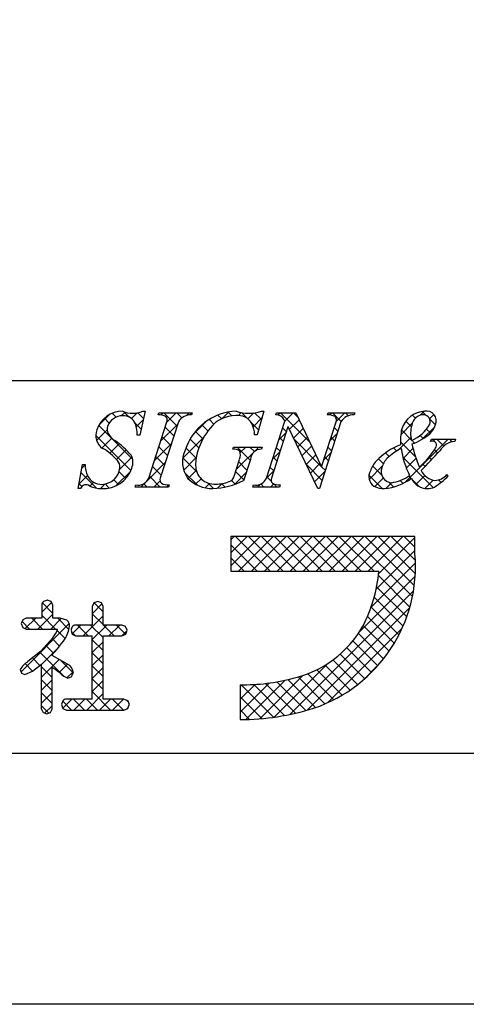
# Model space of a CAD drawing. Units: millimetres. Extents: x 1983 to 2280, y 1426 to 1636.
# Drawn here: x 2211 to 2226, y 1426 to 1460 of the extents above; entities that cross this region are included whole.
import ezdxf

# ---------------------------------------------------------------- set-up
doc = ezdxf.new("R2010")
doc.units = ezdxf.units.MM
doc.layers.add('枠ライン', color=9, linetype='Continuous')
doc.layers.add('枠文字', color=4, linetype='Continuous')

msp = doc.modelspace()

# ---------------------------------------------------------------- linework, layer by layer
at = {"layer": '枠ライン'}
msp.add_line((2271.387, 1447.702), (1991.163, 1447.702), dxfattribs=at)
at = {"layer": '枠ライン', "ltscale": 0.3}
for points in [[(1982.775, 1636.482), (2279.775, 1636.482), (2279.775, 1426.482), (1982.775, 1426.482)], [(1991.163, 1626.837), (2271.387, 1626.837), (2271.387, 1435.02), (1991.163, 1435.02)]]:
    msp.add_lwpolyline(points, close=True, dxfattribs=at)
at = {"layer": '枠文字', "linetype": 'Continuous'}
for p, q in [((2213.622, 1446.193), (2213.987, 1446.558)), ((2214.214, 1446.47), (2214.08, 1446.603)), ((2214.384, 1446.513), (2214.513, 1446.643)), ((2214.659, 1446.466), (2214.466, 1446.66)), ((2214.732, 1446.419), (2214.929, 1446.617)), ((2215.141, 1446.426), (2214.947, 1446.62)), ((2215.741, 1446.545), (2215.815, 1446.619)), ((2216.283, 1446.168), (2215.832, 1446.619)), ((2215.934, 1446.296), (2216.257, 1446.619)), ((2216.45, 1446.443), (2216.274, 1446.619)), ((2216.602, 1446.522), (2216.699, 1446.619)), ((2216.781, 1446.554), (2216.716, 1446.619)), ((2217.808, 1446.411), (2217.679, 1446.54)), ((2217.825, 1446.418), (2218.051, 1446.645)), ((2218.15, 1446.511), (2218.021, 1446.64)), ((2218.373, 1446.525), (2218.474, 1446.626)), ((2218.681, 1446.421), (2218.477, 1446.626)), ((2218.698, 1446.408), (2218.904, 1446.614)), ((2219.158, 1446.386), (2218.927, 1446.617)), ((2219.717, 1446.543), (2219.793, 1446.619)), ((2220.795, 1445.633), (2219.81, 1446.619)), ((2219.952, 1446.336), (2220.235, 1446.619)), ((2220.393, 1446.477), (2220.252, 1446.619)), ((2221.488, 1446.546), (2221.56, 1446.619)), ((2221.874, 1446.323), (2221.577, 1446.619)), ((2221.702, 1446.318), (2222.002, 1446.619)), ((2222.122, 1446.516), (2222.019, 1446.619)), ((2224.408, 1446.439), (2224.308, 1446.54)), ((2224.566, 1446.531), (2224.707, 1446.672)), ((2224.754, 1446.536), (2224.628, 1446.662)), ((2224.887, 1446.409), (2225.033, 1446.556)), ((2214.775, 1445.024), (2213.616, 1446.183)), ((2213.975, 1446.266), (2213.81, 1446.432)), ((2215.062, 1446.063), (2214.85, 1446.275)), ((2214.898, 1446.143), (2215.13, 1446.376)), ((2215.726, 1445.646), (2216.3, 1446.219)), ((2216.804, 1445.84), (2217.304, 1446.34)), ((2217.336, 1445.999), (2217.13, 1446.205)), ((2217.543, 1446.233), (2217.385, 1446.392)), ((2219.062, 1446.04), (2218.8, 1446.302)), ((2218.876, 1446.144), (2219.174, 1446.442)), ((2220.109, 1446.051), (2220.439, 1446.381)), ((2223.905, 1445.87), (2224.294, 1446.259)), ((2224.266, 1446.14), (2224.076, 1446.33)), ((2225.086, 1446.204), (2224.891, 1446.399)), ((2214.709, 1444.648), (2213.518, 1445.839)), ((2213.546, 1445.676), (2213.903, 1446.033)), ((2216.176, 1445.833), (2215.881, 1446.129)), ((2217.163, 1445.73), (2216.911, 1445.982)), ((2219.744, 1445.686), (2219.991, 1445.934)), ((2220.006, 1445.98), (2219.879, 1446.108)), ((2220.253, 1445.753), (2220.582, 1446.082)), ((2221.493, 1445.667), (2221.74, 1445.915)), ((2221.764, 1445.99), (2221.637, 1446.117)), ((2224.263, 1445.701), (2223.93, 1446.034)), ((2224.669, 1445.737), (2224.562, 1445.844)), ((2224.634, 1445.715), (2225.062, 1446.143)), ((2224.916, 1445.932), (2224.784, 1446.064)), ((2213.731, 1445.419), (2214.066, 1445.754)), ((2213.994, 1445.24), (2214.316, 1445.561)), ((2215.517, 1444.995), (2216.091, 1445.569)), ((2216.069, 1445.499), (2215.773, 1445.794)), ((2216.48, 1445.074), (2217.197, 1445.791)), ((2217.027, 1445.424), (2216.729, 1445.722)), ((2219.899, 1445.646), (2219.772, 1445.773)), ((2221.198, 1444.789), (2220.271, 1445.716)), ((2220.397, 1445.455), (2220.724, 1445.783)), ((2221.657, 1445.655), (2221.53, 1445.783)), ((2223.832, 1445.355), (2224.25, 1445.773)), ((2224.404, 1445.118), (2223.894, 1445.628)), ((2224.053, 1444.25), (2225.52, 1445.717)), ((2224.376, 1445.588), (2224.28, 1445.684)), ((2225.014, 1445.653), (2225.078, 1445.717)), ((2225.368, 1445.48), (2225.131, 1445.717)), ((2225.66, 1445.63), (2225.573, 1445.717)), ((2214.226, 1445.03), (2214.551, 1445.355)), ((2215.961, 1445.164), (2215.666, 1445.459)), ((2216.935, 1445.074), (2216.588, 1445.421)), ((2218.299, 1444.683), (2219.065, 1445.45)), ((2218.773, 1445.004), (2218.327, 1445.45)), ((2218.436, 1445.263), (2218.623, 1445.45)), ((2218.921, 1445.297), (2218.769, 1445.45)), ((2219.536, 1445.036), (2219.783, 1445.284)), ((2219.792, 1445.311), (2219.665, 1445.438)), ((2220.54, 1445.157), (2220.867, 1445.483)), ((2220.684, 1444.859), (2221.009, 1445.184)), ((2221.285, 1445.017), (2221.532, 1445.265)), ((2221.55, 1445.32), (2221.423, 1445.448)), ((2223.51, 1445.129), (2223.386, 1445.252)), ((2223.765, 1445.315), (2223.659, 1445.421)), ((2223.985, 1445.066), (2224.321, 1445.402)), ((2225.164, 1445.242), (2225.048, 1445.358)), ((2213.042, 1444.729), (2213.153, 1444.841)), ((2214.333, 1444.695), (2214.751, 1445.113)), ((2215.281, 1444.317), (2215.883, 1444.919)), ((2215.854, 1444.829), (2215.559, 1445.125)), ((2216.953, 1444.614), (2216.482, 1445.086)), ((2216.512, 1444.664), (2216.937, 1445.089)), ((2218.666, 1444.669), (2218.385, 1444.95)), ((2219.685, 1444.976), (2219.557, 1445.103)), ((2221.229, 1444.316), (2220.682, 1444.863)), ((2220.828, 1444.56), (2221.152, 1444.885)), ((2221.443, 1444.986), (2221.315, 1445.113)), ((2223.312, 1444.884), (2223.146, 1445.051)), ((2225.01, 1444.07), (2223.975, 1445.106)), ((2224.094, 1444.733), (2224.423, 1445.062)), ((2224.734, 1444.788), (2224.651, 1444.871)), ((2224.952, 1445.013), (2224.863, 1445.101)), ((2213.539, 1444.051), (2213.014, 1444.576)), ((2214.217, 1444.136), (2214.693, 1444.612)), ((2214.537, 1444.379), (2214.31, 1444.606)), ((2215.747, 1444.495), (2215.451, 1444.79)), ((2216.966, 1444.16), (2216.541, 1444.584)), ((2216.665, 1444.375), (2216.941, 1444.651)), ((2218.239, 1444.181), (2218.637, 1444.579)), ((2218.559, 1444.334), (2218.277, 1444.615)), ((2219.328, 1444.386), (2219.575, 1444.634)), ((2219.578, 1444.641), (2219.45, 1444.768)), ((2220.971, 1444.262), (2221.324, 1444.615)), ((2221.336, 1444.651), (2221.206, 1444.78)), ((2223.275, 1444.038), (2222.818, 1444.495)), ((2222.825, 1444.348), (2223.272, 1444.795)), ((2223.253, 1444.501), (2222.945, 1444.809)), ((2225.508, 1444.456), (2225.465, 1444.499)), ((2212.944, 1444.189), (2213.234, 1444.48)), ((2213.042, 1444.106), (2212.946, 1444.202)), ((2213.315, 1444.119), (2213.444, 1444.248)), ((2213.674, 1444.036), (2213.829, 1444.191)), ((2213.977, 1444.055), (2213.839, 1444.193)), ((2214.295, 1444.179), (2214.133, 1444.34)), ((2215.053, 1444.089), (2215.191, 1444.227)), ((2215.269, 1444.089), (2215.154, 1444.203)), ((2215.711, 1444.089), (2215.344, 1444.455)), ((2215.495, 1444.089), (2215.706, 1444.3)), ((2215.937, 1444.089), (2216.009, 1444.161)), ((2216.917, 1444.185), (2217.105, 1444.373)), ((2217.237, 1444.063), (2217.386, 1444.212)), ((2217.53, 1444.037), (2217.342, 1444.225)), ((2217.667, 1444.051), (2217.825, 1444.209)), ((2217.916, 1444.093), (2217.803, 1444.206)), ((2218.262, 1444.189), (2218.139, 1444.312)), ((2219.03, 1444.089), (2219.129, 1444.187)), ((2219.246, 1444.089), (2219.142, 1444.193)), ((2219.493, 1444.284), (2219.343, 1444.434)), ((2219.472, 1444.089), (2219.58, 1444.196)), ((2219.688, 1444.089), (2219.582, 1444.195)), ((2223.021, 1444.102), (2223.31, 1444.391)), ((2223.401, 1444.04), (2223.601, 1444.24)), ((2223.662, 1444.092), (2223.499, 1444.255)), ((2223.983, 1444.214), (2223.884, 1444.312)), ((2224.258, 1444.38), (2224.173, 1444.465)), ((2224.538, 1444.1), (2224.281, 1444.357)), ((2224.423, 1444.178), (2224.725, 1444.48)), ((2224.727, 1444.041), (2225.01, 1444.323)), ((2225.276, 1444.246), (2225.189, 1444.333)), ((2218.118, 1442.292), (2218.232, 1442.407)), ((2218.118, 1441.85), (2218.674, 1442.407)), ((2218.118, 1441.408), (2219.116, 1442.407)), ((2219.46, 1441.223), (2218.277, 1442.407)), ((2218.374, 1441.223), (2219.558, 1442.407)), ((2219.902, 1441.223), (2218.719, 1442.407)), ((2218.816, 1441.223), (2220, 1442.407)), ((2220.344, 1441.223), (2219.161, 1442.407)), ((2219.258, 1441.223), (2220.442, 1442.407)), ((2220.786, 1441.223), (2219.603, 1442.407)), ((2219.7, 1441.223), (2220.884, 1442.407)), ((2221.228, 1441.223), (2220.044, 1442.407)), ((2220.142, 1441.223), (2221.326, 1442.407)), ((2221.67, 1441.223), (2220.486, 1442.407)), ((2220.584, 1441.223), (2221.768, 1442.407)), ((2222.112, 1441.223), (2220.928, 1442.407)), ((2221.026, 1441.223), (2222.21, 1442.407)), ((2222.554, 1441.223), (2221.37, 1442.407)), ((2221.468, 1441.223), (2222.651, 1442.407)), ((2222.996, 1441.223), (2221.812, 1442.407)), ((2221.91, 1441.223), (2223.093, 1442.407)), ((2224.3, 1440.36), (2222.254, 1442.407)), ((2222.352, 1441.223), (2223.535, 1442.407)), ((2224.364, 1440.739), (2222.696, 1442.407)), ((2222.794, 1441.223), (2223.977, 1442.407)), ((2224.4, 1441.145), (2223.138, 1442.407)), ((2223.151, 1441.138), (2224.388, 1442.375)), ((2224.402, 1441.585), (2223.58, 1442.407)), ((2224.388, 1442.041), (2224.022, 1442.407)), ((2219.018, 1441.223), (2218.118, 1442.124)), ((2223.065, 1440.611), (2224.388, 1441.933)), ((2218.576, 1441.223), (2218.118, 1441.682)), ((2222.89, 1439.994), (2224.404, 1441.508)), ((2218.134, 1441.223), (2218.118, 1441.24)), ((2222.493, 1439.154), (2224.395, 1441.056)), ((2224.214, 1440.005), (2223.143, 1441.075)), ((2220.131, 1436.35), (2224.337, 1440.556)), ((2224.107, 1439.67), (2223.083, 1440.694)), ((2211.677, 1439.829), (2212.012, 1440.164)), ((2212.055, 1439.79), (2211.697, 1440.148)), ((2213.765, 1439.847), (2213.461, 1440.151)), ((2223.981, 1439.354), (2222.998, 1440.337)), ((2213.393, 1439.777), (2213.727, 1440.112)), ((2220.716, 1436.494), (2224.208, 1439.986)), ((2223.839, 1439.054), (2222.893, 1440)), ((2211.263, 1439.256), (2211.007, 1439.512)), ((2211.117, 1439.269), (2211.47, 1439.622)), ((2211.705, 1439.256), (2211.339, 1439.622)), ((2211.546, 1439.256), (2212.055, 1439.765)), ((2212.147, 1439.256), (2211.677, 1439.726)), ((2211.988, 1439.256), (2212.342, 1439.611)), ((2212.603, 1439.242), (2212.223, 1439.622)), ((2213.083, 1439.025), (2213.765, 1439.707)), ((2213.765, 1439.406), (2213.393, 1439.778)), ((2223.681, 1438.77), (2222.769, 1439.682)), ((2210.972, 1437.798), (2212.613, 1439.439)), ((2212.474, 1438.928), (2212.198, 1439.205)), ((2212.81, 1439.035), (2212.693, 1439.151)), ((2212.711, 1439.096), (2213.007, 1439.391)), ((2213.261, 1439.025), (2212.895, 1439.391)), ((2213.765, 1438.963), (2213.337, 1439.391)), ((2213.394, 1438.894), (2213.891, 1439.391)), ((2214.145, 1439.025), (2213.779, 1439.391)), ((2213.967, 1439.025), (2214.333, 1439.391)), ((2214.531, 1439.081), (2214.221, 1439.391)), ((2214.409, 1439.025), (2214.573, 1439.19)), ((2221.411, 1436.747), (2223.951, 1439.287)), ((2223.508, 1438.501), (2222.628, 1439.381)), ((2212.285, 1438.676), (2212.026, 1438.935)), ((2213.766, 1438.52), (2213.394, 1438.892)), ((2213.395, 1438.454), (2213.766, 1438.824)), ((2223.12, 1438.006), (2222.273, 1438.852)), ((2223.321, 1438.247), (2222.461, 1439.106)), ((2212.417, 1437.66), (2211.606, 1438.471)), ((2211.669, 1438.053), (2212.256, 1438.64)), ((2212.082, 1438.437), (2211.818, 1438.701)), ((2222.905, 1437.778), (2222.066, 1438.617)), ((2211.614, 1438.02), (2211.361, 1438.274)), ((2211.67, 1437.612), (2212.273, 1438.216)), ((2212.74, 1437.779), (2212.34, 1438.178)), ((2213.767, 1438.077), (2213.395, 1438.449)), ((2213.396, 1438.012), (2213.767, 1438.383)), ((2222.435, 1437.365), (2221.596, 1438.204)), ((2222.677, 1437.565), (2221.84, 1438.401)), ((2211.366, 1437.827), (2211.114, 1438.079)), ((2212.031, 1437.603), (2211.669, 1437.966)), ((2212.272, 1437.773), (2212.558, 1438.058)), ((2212.536, 1437.595), (2212.742, 1437.8)), ((2213.395, 1437.57), (2213.767, 1437.942)), ((2213.767, 1437.636), (2213.396, 1438.007)), ((2219.596, 1436.257), (2221.422, 1438.084)), ((2221.909, 1437.006), (2221.046, 1437.869)), ((2222.179, 1437.178), (2221.331, 1438.026)), ((2222.631, 1437.525), (2223.173, 1438.067)), ((2210.997, 1437.754), (2210.986, 1437.765)), ((2211.67, 1437.17), (2212.031, 1437.532)), ((2212.031, 1437.161), (2211.67, 1437.523)), ((2213.394, 1437.127), (2213.767, 1437.499)), ((2213.766, 1437.195), (2213.395, 1437.565)), ((2218.632, 1436.178), (2219.971, 1437.516)), ((2219.099, 1436.202), (2220.571, 1437.675)), ((2220.668, 1436.48), (2219.688, 1437.46)), ((2221.006, 1436.584), (2220.054, 1437.535)), ((2221.323, 1436.708), (2220.407, 1437.625)), ((2221.624, 1436.849), (2220.739, 1437.735)), ((2214.021, 1436.498), (2213.394, 1437.124)), ((2218.434, 1436.421), (2219.432, 1437.419)), ((2218.434, 1436.863), (2218.941, 1437.37)), ((2218.434, 1437.305), (2218.487, 1437.358)), ((2219.569, 1436.253), (2218.464, 1437.358)), ((2219.949, 1436.315), (2218.896, 1437.368)), ((2220.315, 1436.391), (2219.303, 1437.403)), ((2211.669, 1436.728), (2212.031, 1437.09)), ((2212.031, 1436.72), (2211.67, 1437.081)), ((2212.695, 1436.498), (2212.392, 1436.801)), ((2212.393, 1436.567), (2212.697, 1436.872)), ((2213.137, 1436.498), (2212.763, 1436.872)), ((2212.765, 1436.498), (2213.139, 1436.872)), ((2213.579, 1436.498), (2213.205, 1436.872)), ((2213.207, 1436.498), (2213.766, 1437.056)), ((2213.649, 1436.498), (2214.023, 1436.872)), ((2214.463, 1436.498), (2214.089, 1436.872)), ((2214.091, 1436.498), (2214.465, 1436.872)), ((2214.622, 1436.781), (2214.569, 1436.833)), ((2219.172, 1436.208), (2218.434, 1436.946)), ((2211.917, 1436.392), (2211.669, 1436.64)), ((2211.775, 1436.392), (2212.031, 1436.647)), ((2214.575, 1436.539), (2214.619, 1436.584)), ((2218.756, 1436.182), (2218.434, 1436.504))]:
    msp.add_line(p, q, dxfattribs=at)
at = {"layer": '枠文字'}
for p, q in [((2215.195, 1446.673), (2215.018, 1445.859)), ((2215.114, 1446.673), (2215.195, 1446.673)), ((2215.64, 1446.546), (2215.663, 1446.619)), ((2215.663, 1446.619), (2216.802, 1446.619)), ((2216.802, 1446.619), (2216.779, 1446.546)), ((2219.238, 1446.673), (2219.013, 1445.862)), ((2219.158, 1446.673), (2219.238, 1446.673)), ((2219.649, 1446.546), (2219.672, 1446.619)), ((2219.672, 1446.619), (2220.326, 1446.619)), ((2220.326, 1446.619), (2221.202, 1444.78)), ((2221.404, 1446.546), (2221.427, 1446.619)), ((2221.427, 1446.619), (2222.337, 1446.619)), ((2222.337, 1446.619), (2222.313, 1446.546)), ((2215.325, 1444.394), (2215.94, 1446.313)), ((2216.33, 1446.313), (2215.715, 1444.394)), ((2219.331, 1444.394), (2219.952, 1446.336)), ((2219.952, 1446.336), (2219.934, 1446.374)), ((2221.868, 1446.313), (2221.139, 1444.035)), ((2221.209, 1444.78), (2221.7, 1446.313)), ((2215.018, 1445.859), (2214.923, 1445.859)), ((2219.013, 1445.862), (2218.925, 1445.862)), ((2220.058, 1446.141), (2219.499, 1444.394)), ((2220.066, 1446.141), (2220.058, 1446.141)), ((2221.081, 1444.035), (2220.066, 1446.141)), ((2224.922, 1445.644), (2224.946, 1445.717)), ((2224.946, 1445.717), (2225.771, 1445.717)), ((2225.771, 1445.717), (2225.748, 1445.644)), ((2218.185, 1445.377), (2218.208, 1445.45)), ((2218.208, 1445.45), (2219.183, 1445.45)), ((2219.183, 1445.45), (2219.16, 1445.377)), ((2212.916, 1444.035), (2213.065, 1444.857)), ((2213.065, 1444.857), (2213.153, 1444.857)), ((2218.229, 1444.463), (2218.411, 1445.032)), ((2218.782, 1445.032), (2218.55, 1444.306)), ((2221.202, 1444.78), (2221.209, 1444.78)), ((2225.478, 1444.513), (2225.521, 1444.471)), ((2214.853, 1444.089), (2214.876, 1444.162)), ((2216.015, 1444.162), (2215.992, 1444.089)), ((2218.862, 1444.089), (2218.885, 1444.162)), ((2219.795, 1444.162), (2219.772, 1444.089)), ((2213.001, 1444.035), (2212.916, 1444.035)), ((2215.992, 1444.089), (2214.853, 1444.089)), ((2219.772, 1444.089), (2218.862, 1444.089)), ((2221.139, 1444.035), (2221.081, 1444.035)), ((2223.797, 1442.407), (2218.118, 1442.407)), ((2218.118, 1442.407), (2218.118, 1441.223)), ((2224.388, 1442.407), (2223.797, 1442.407)), ((2224.388, 1441.815), (2224.388, 1442.407)), ((2218.118, 1441.223), (2223.16, 1441.223)), ((2211.867, 1440.241), (2211.735, 1440.193)), ((2212.055, 1440.073), (2211.997, 1440.195)), ((2213.585, 1440.198), (2213.455, 1440.148)), ((2213.712, 1440.147), (2213.585, 1440.198)), ((2213.765, 1440.026), (2213.712, 1440.147)), ((2211.677, 1440.073), (2211.677, 1439.622)), ((2212.055, 1439.622), (2212.055, 1440.073)), ((2213.393, 1440.026), (2213.393, 1439.391)), ((2213.765, 1439.391), (2213.765, 1440.026)), ((2211.147, 1439.622), (2211.028, 1439.568)), ((2211.677, 1439.622), (2211.147, 1439.622)), ((2212.303, 1439.622), (2212.055, 1439.622)), ((2212.533, 1439.556), (2212.303, 1439.622)), ((2210.979, 1439.44), (2211.027, 1439.312)), ((2211.027, 1439.312), (2211.147, 1439.256)), ((2211.147, 1439.256), (2212.194, 1439.256)), ((2212.194, 1439.256), (2212.214, 1439.254)), ((2212.674, 1439.211), (2212.715, 1439.086)), ((2213.393, 1439.391), (2212.828, 1439.391)), ((2214.41, 1439.391), (2213.765, 1439.391)), ((2214.584, 1439.22), (2214.534, 1439.34)), ((2214.536, 1439.083), (2214.584, 1439.22)), ((2212.049, 1438.961), (2211.635, 1438.494)), ((2212.715, 1439.086), (2212.828, 1439.025)), ((2212.828, 1439.025), (2213.393, 1439.025)), ((2213.765, 1439.025), (2214.41, 1439.025)), ((2214.41, 1439.025), (2214.536, 1439.083)), ((2211.635, 1438.494), (2211.204, 1438.148)), ((2212.031, 1438.35), (2212.031, 1438.38)), ((2212.555, 1438.06), (2212.031, 1438.35)), ((2210.94, 1437.879), (2210.989, 1437.758)), ((2211.106, 1437.703), (2211.362, 1437.823)), ((2211.362, 1437.823), (2211.67, 1438.064)), ((2210.989, 1437.758), (2211.106, 1437.703)), ((2212.565, 1437.582), (2212.696, 1437.645)), ((2218.434, 1437.358), (2218.434, 1436.175)), ((2212.397, 1436.815), (2212.35, 1436.684)), ((2213.393, 1436.872), (2212.521, 1436.872)), ((2214.478, 1436.872), (2213.765, 1436.872)), ((2214.66, 1436.688), (2214.607, 1436.818)), ((2211.67, 1436.533), (2211.721, 1436.412)), ((2211.975, 1436.415), (2212.031, 1436.533)), ((2212.35, 1436.684), (2212.398, 1436.554)), ((2212.398, 1436.554), (2212.521, 1436.498)), ((2212.521, 1436.498), (2214.478, 1436.498)), ((2214.478, 1436.498), (2214.607, 1436.553)), ((2211.721, 1436.412), (2211.847, 1436.365)), ((2211.847, 1436.365), (2211.975, 1436.415))]:
    msp.add_line(p, q, dxfattribs=at)
for centre, radius, start, end in [((2214.433, 1445.747), 0.926, 89.926, 161.942), ((2214.433, 1445.971), 0.545, 89.552, 160.946), ((2214.774, 1447.463), 0.861, 246.72, 293.28), ((2214.455, 1446.071), 0.445, 21.745, 92.308), ((2215.686, 1446.126), 0.422, 58.704, 96.181), ((2216.76, 1446.034), 0.512, 87.843, 146.998), ((2218.386, 1444.759), 1.916, 92.627, 162.147), ((2218.288, 1445.409), 1.111, 90.027, 141.185), ((2218.363, 1445.984), 0.541, 30.053, 98.11), ((2218.728, 1447.957), 1.354, 251.484, 288.516), ((2219.672, 1446.262), 0.285, 23.197, 94.591), ((2221.447, 1446.128), 0.421, 58.69, 95.944), ((2222.295, 1446.039), 0.508, 87.917, 147.286), ((2224.777, 1445.792), 0.883, 93.908, 161.964), ((2224.692, 1446.133), 0.417, 89.91, 172.536), ((2224.669, 1446.314), 0.238, 339.2, 84.357), ((2224.773, 1446.337), 0.34, 338.736, 99.533), ((2214.049, 1445.926), 0.876, 355.604, 20.713), ((2215.797, 1446.375), 0.156, 336.569, 46.09), ((2217.926, 1445.832), 1, 1.74, 25.036), ((2221.557, 1446.376), 0.156, 336.441, 45.753), ((2225.25, 1445.914), 1.01, 164.286, 193.463), ((2223.823, 1446.812), 1.218, 291.459, 331.386), ((2224.41, 1446.436), 0.715, 313.403, 341.903), ((2214.055, 1445.846), 0.536, 159.527, 235.46), ((2214.203, 1446.055), 0.3, 161.723, 207.844), ((2214.585, 1446.301), 0.754, 210.88, 236.668), ((2219.047, 1444.708), 2.144, 139.311, 163.514), ((2225.766, 1445.668), 1.872, 167.749, 184.222), ((2223.785, 1447.118), 1.64, 287.805, 312.914), ((2212.17, 1442.878), 3.436, 42.019, 54.383), ((2224.709, 1443.425), 2.255, 111.044, 136.832), ((2228.117, 1446.351), 3.912, 191.711, 203.846), ((2224.981, 1445.517), 0.14, 334.644, 114.612), ((2225.812, 1444.974), 0.673, 95.429, 148.762), ((2212.692, 1443.576), 2.114, 42.072, 59.912), ((2214.267, 1444.935), 0.516, 337.133, 28.072), ((2217.416, 1444.942), 0.945, 154.676, 215.328), ((2218.463, 1444.843), 1.545, 162.175, 180.471), ((2218.239, 1445.089), 0.293, 50.281, 100.566), ((2217.992, 1445.195), 0.45, 338.818, 15.402), ((2219.151, 1445.007), 0.37, 88.65, 176.053), ((2224.888, 1443.506), 2.129, 117.193, 132.754), ((2227.046, 1445.887), 3.169, 188.85, 206.234), ((2222.86, 1446.733), 2.584, 310.522, 330.411), ((2215.03, 1454.393), 13.654, 314.481, 318.377), ((2214.107, 1444.865), 0.954, 180.462, 204.665), ((2213.96, 1444.757), 0.381, 358.261, 37.966), ((2217.55, 1444.822), 0.632, 179.278, 274.468), ((2223.712, 1444.361), 0.888, 136.854, 161.737), ((2224.069, 1444.49), 0.853, 137.195, 162.531), ((2213.769, 1445.06), 1.027, 266.805, 341.506), ((2213.714, 1444.811), 0.63, 271.276, 354.102), ((2223.2, 1444.441), 0.386, 149.051, 237.243), ((2223.62, 1444.622), 0.386, 161.257, 264.75), ((2225.173, 1444.953), 0.651, 207.644, 260.76), ((2225.015, 1444.934), 0.625, 274.889, 317.7), ((2213.184, 1443.975), 0.193, 49.369, 161.778), ((2213.7, 1444.692), 0.512, 206.106, 273.114), ((2214.96, 1444.549), 0.396, 257.703, 337.102), ((2215.857, 1444.332), 0.155, 156.347, 226.285), ((2215.97, 1444.585), 0.425, 238.832, 276.086), ((2217.493, 1445.213), 1.178, 223.946, 270.286), ((2217.31, 1446.94), 2.911, 273.733, 295.213), ((2217.624, 1445.359), 1.167, 268.797, 291.866), ((2218.01, 1444.491), 0.22, 282.575, 352.721), ((2218.968, 1444.547), 0.395, 257.985, 337.181), ((2219.641, 1444.332), 0.155, 156.385, 225.906), ((2219.752, 1444.58), 0.42, 238.681, 275.936), ((2223.175, 1445.862), 1.836, 275.557, 306.536), ((2223.42, 1445.541), 1.314, 277.199, 306.601), ((2224.808, 1444.627), 0.591, 203.872, 270.037), ((2223.766, 1446.143), 2.425, 301.982, 316.401), ((2213.718, 1445.043), 1.008, 246.118, 269.641), ((2223.341, 1444.83), 0.795, 243.882, 270.801), ((2224.811, 1444.623), 0.588, 269.818, 294.021), ((2219.308, 1441.391), 5.098, 288.636, 4.773), ((2218.104, 1441.684), 5.076, 332.629, 354.79), ((2211.833, 1440.072), 0.156, 129.113, 179.616), ((2200.476, 1407.659), 34.516, 70.501, 70.73), ((2228.712, 1432.421), 17.103, 153.141, 153.6), ((2219.014, 1436.425), 8.582, 158.514, 159.431), ((2212.382, 1439.367), 0.242, 358.377, 51.492), ((2211.503, 1439.46), 0.74, 317.608, 343.849), ((2211.519, 1439.501), 1.114, 328.043, 352.699), ((2243.617, 1428.851), 32.632, 161.259, 161.488), ((2212.83, 1439.247), 0.145, 90.66, 142.471), ((2210.165, 1428.973), 11.25, 67.149, 67.836), ((2219.423, 1441.154), 3.663, 282.855, 330.514), ((2207.669, 1442.379), 5.918, 317.488, 324.132), ((1944.233, 1437.949), 269.163, 359.771, 0.229), ((1944.604, 1437.949), 269.163, 359.771, 0.229), ((2211.751, 1437.345), 0.971, 124.25, 146.638), ((1828.884, 1437.298), 382.786, 359.885, 0.115), ((2163.843, 1370.751), 82.688, 54.126, 54.355), ((1858.445, 1437.24), 353.586, 359.885, 0.115), ((2212.419, 1437.764), 0.325, 4.068, 65.36), ((2248.293, 1425.743), 37.535, 161.284, 161.513), ((2212.87, 1438.347), 0.823, 226.147, 248.308), ((2218.531, 1443.977), 6.619, 269.162, 284.951), ((2212.519, 1436.713), 0.159, 89.586, 140.308), ((2217.923, 1444.876), 8.714, 246.715, 247.632), ((2197.838, 1443.21), 18.042, 338.35, 338.809), ((2218.428, 1444.555), 8.38, 270.041, 287.425)]:
    msp.add_arc(centre, radius, start, end, dxfattribs=at)

doc.saveas('drawing.dxf')
